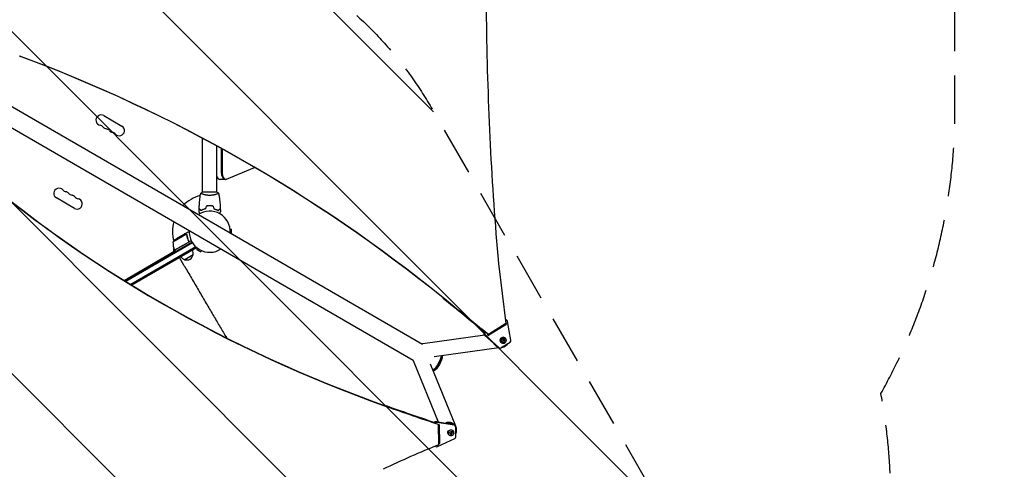
# Model space of a CAD drawing. Units: millimetres. Extents: x -3607 to 3963, y -3526 to 3764.
# Drawn here: x 1375 to 3963, y -624 to 557 of the extents above; entities that cross this region are included whole.
import ezdxf

# ---------------------------------------------------------------- set-up
doc = ezdxf.new("R2010")
doc.units = ezdxf.units.MM
doc.header["$LTSCALE"] = 20
doc.linetypes.add('HIDDEN', pattern=[9.525, 6.35, -3.175])
for name, color, linetype in [('2d', 230, 'Continuous'), ('AS-Free_Space', 31, 'HIDDEN'), ('AS-Free_Space_Hatch', 31, 'Continuous'), ('AS-Safetyzone', 5, 'HIDDEN')]:
    doc.layers.add(name, color=color, linetype=linetype)

msp = doc.modelspace()

# ---------------------------------------------------------------- hatches: boundary and pattern name
at = {"layer": 'AS-Free_Space_Hatch'}
h = msp.add_hatch(dxfattribs=at)
h.set_pattern_fill('ANSI31', color=256, scale=100)
h.set_pattern_definition([(135, (-9, 541), (-224.506, -224.506), [])])
h.paths.add_polyline_path([(-2107, 1541, 0.414214), (-3107, 541, 0.414214), (-2107, -459), (-9, -459, 0.060668), (231, -429.8, 0.119596), (363.9, -882.3), (1284.7, -2477.3, 0.414214), (2650.7, -2843.3), (3011.1, -2635.3, 0.414214), (3377.1, -1269.3), (2456.3, 325.7, 0.414214), (1090.2, 691.8), (986.8, 632.1, 0.387748), (-9, 1541)])

# ---------------------------------------------------------------- linework, layer by layer
at = {"layer": '2d'}
for p, q in [((1039.2, 509.9), (2433.4, -295)), ((1015, 468.1), (2409.1, -336.8)), ((1595.6, 304.7), (1643.3, 277.2)), ((1855.1, 104), (1855.1, 245.2)), ((1893.1, 104), (1893.1, 224.7)), ((1904.6, 218.4), (1904.6, 157.2)), ((1906.4, 217.4), (1906.4, 157.2)), ((1918.5, 137.7), (1991.7, 168.9)), ((1916.4, 137.2), (1900.8, 137.2)), ((1893.6, 104), (1854.6, 104)), ((1518.6, 61.3), (1471, 88.8)), ((1855.1, 98.8), (1855.1, 98.8)), ((1893.1, 98.8), (1893.1, 98.8)), ((1872.1, 67.8), (1872.1, 68)), ((1927.7, 6.5), (1931.5, 6.5)), ((1931.5, -5.3), (1931.5, 6.5)), ((1812.9, -6.7), (1777.5, -27.2)), ((1825.4, -23.5), (1781.8, -48.7)), ((1807.7, -6), (1788.7, -17)), ((1807.9, -5.9), (1816.3, -1)), ((1807.9, -5.9), (1807.9, -6)), ((1813.5, -7.5), (1813.5, -7.5)), ((1818, -23.4), (1818.7, -24.7)), ((1648.9, -127.7), (1782.8, -50.4)), ((1650.8, -128.9), (1827.3, -27)), ((1828.6, -29.1), (1653.2, -130.4)), ((1837.8, -40), (1666.7, -138.8)), ((1839.6, -41.9), (1669.2, -140.3)), ((1780, -52), (1780, -44)), ((1781.7, -48.5), (1817.1, -28.1)), ((1781.8, -48.7), (1783.8, -52.1)), ((1839.6, -41.9), (1839.2, -41.3)), ((1841.6, -43.2), (1839.7, -46.5)), ((1839.7, -46.5), (1851, -53)), ((1852.9, -49.7), (1851, -53)), ((1807.3, -89.3), (1794.8, -67.7)), ((1830.4, -61), (1808.8, -73.5)), ((2632.8, -83), (2652.4, -241.1)), ((2488.1, -173.9), (2487, -173.9)), ((2652.4, -231.3), (2651.2, -231.3)), ((2650.9, -244.2), (2606.2, -271.7)), ((2652.4, -241.1), (2606.7, -269.9)), ((2652.7, -244.2), (2608, -271.7)), ((2652.7, -244.2), (2650.9, -244.2)), ((2666, -284.4), (2657, -235.3)), ((2597.3, -271.8), (2434.5, -294.3)), ((2598.5, -271.3), (2596.8, -271.3)), ((2621, -293.7), (2596.8, -271.3)), ((2598.5, -271.3), (2633.9, -304.1)), ((2604.9, -269.9), (2604.5, -269.4)), ((2608.6, -270.2), (2604.7, -270.8)), ((2604.9, -269.9), (2606.7, -269.9)), ((2608, -271.7), (2606.2, -271.7)), ((2645.8, -284.2), (2644.1, -285)), ((2645, -277), (2645.5, -277)), ((2645.7, -282.1), (2645.8, -284.2)), ((2647.2, -283.3), (2645.7, -282.1)), ((2646.2, -283.3), (2645.7, -282.9)), ((2647.2, -278.5), (2646.2, -278.5)), ((2646.2, -283.3), (2647.2, -283.3)), ((2648.8, -282.1), (2647.2, -283.3)), ((2647.6, -284.2), (2647.7, -282.9)), ((2647.6, -284.2), (2648.6, -284.2)), ((2649.3, -285), (2647.6, -284.2)), ((2648.6, -284.2), (2648.8, -282.1)), ((2650.4, -285), (2648.6, -284.2)), ((2633.9, -305.1), (2463.9, -328.6)), ((2632.2, -304.1), (2630, -302.1)), ((2633.9, -304.1), (2632.2, -304.1)), ((2637, -305.3), (2635.3, -305.3)), ((2639.3, -304.6), (2663.7, -289.6)), ((2642.3, -304), (2639.9, -304.3)), ((2644.1, -285), (2645.8, -285.9)), ((2645, -293), (2645.5, -293)), ((2645, -301.4), (2646.2, -301.1)), ((2645.8, -285.9), (2645.7, -287.9)), ((2645.7, -287.9), (2647.2, -286.8)), ((2645.7, -287.1), (2646.2, -286.8)), ((2646.2, -286.8), (2647.2, -286.8)), ((2647.2, -291.5), (2646.2, -291.5)), ((2647.2, -286.8), (2648.8, -287.9)), ((2647.6, -285.9), (2649.3, -285)), ((2647.6, -285.9), (2648.6, -285.9)), ((2647.7, -287.1), (2647.6, -285.9)), ((2648.6, -285.9), (2650.4, -285)), ((2648.8, -287.9), (2648.6, -285.9)), ((2649.3, -285), (2650.4, -285)), ((2484.8, -327.8), (2484.3, -325.8)), ((2409.2, -338.2), (2474.6, -499)), ((2453.6, -346.5), (2520, -509.8)), ((2463.3, -365), (2461.3, -365.6)), ((2338.3, -458.5), (2337.5, -457.1)), ((2470.1, -498.3), (2504.7, -504)), ((2471.4, -500.6), (2470.1, -498.3)), ((2517.3, -508.2), (2471.4, -500.6)), ((2474.6, -505.5), (2474.3, -504.9)), ((2474.6, -505.5), (2475.8, -559.4)), ((2475.5, -505.5), (2476.5, -553.4)), ((2476.8, -507.3), (2475.9, -505.7)), ((2476.8, -507.3), (2477.8, -555.6)), ((2509.6, -504.8), (2516, -505.9)), ((2517.3, -508.2), (2516, -505.9)), ((2520.1, -510.1), (2518.8, -507.8)), ((2520.6, -511.2), (2521.7, -514)), ((2521.2, -538.2), (2520.6, -511.9)), ((2520.9, -518.2), (2520.8, -517.6)), ((2472.8, -563.9), (2518.1, -542.9)), ((2500.5, -531), (2500.9, -531.8)), ((2503.5, -533.3), (2502.7, -531.8)), ((2507.8, -529.4), (2505.9, -530.2)), ((2505.9, -530.2), (2507.7, -530.9)), ((2507, -529.7), (2507.7, -530.9)), ((2507.7, -530.9), (2507.4, -532.7)), ((2507.4, -532.7), (2509, -531.6)), ((2507.5, -530.7), (2508.3, -530.2)), ((2507.7, -527.6), (2507.8, -529.4)), ((2509.3, -528.5), (2507.7, -527.6)), ((2508.3, -530.2), (2509.8, -531.1)), ((2508.3, -530.2), (2509, -531.6)), ((2509, -531.6), (2510.6, -532.5)), ((2511, -527.3), (2509.3, -528.5)), ((2509.8, -529.3), (2510.5, -529)), ((2509.8, -529.3), (2510.5, -530.7)), ((2509.8, -531.1), (2509.8, -529.3)), ((2509.8, -531.1), (2510.6, -532.5)), ((2510, -528), (2510.6, -529.2)), ((2510.5, -530.7), (2512.4, -529.8)), ((2510.6, -532.5), (2510.5, -530.7)), ((2510.6, -529.2), (2511, -527.3)), ((2512.4, -529.8), (2510.6, -529.2)), ((2514.8, -526.8), (2513.9, -525.3)), ((2514.3, -523), (2514.8, -523.8)), ((2477.8, -555.6), (2476.5, -553.4))]:
    msp.add_line(p, q, dxfattribs=at)
for centre, radius, start, end in [((1588.8, 292.9), 13.7, 60, 259.1099), ((1583.5, 265.4), 14.3, 40.8901, 79.1099), ((1604.7, 283.7), 13.7, 220.8901, 259.1099), ((1599.4, 256.2), 14.3, 40.8901, 79.1099), ((1620.6, 274.5), 13.7, 220.8901, 259.1099), ((1615.3, 247), 14.3, 40.8901, 79.1099), ((1636.4, 265.4), 13.7, 220.8901, 60), ((1477.8, 100.6), 13.7, 40.8901, 240), ((1499, 119), 14.3, 220.8901, 259.1099), ((1493.7, 91.5), 13.7, 40.8901, 79.1099), ((1514.8, 109.8), 14.3, 220.8901, 259.1099), ((1509.6, 82.3), 13.7, 40.8901, 79.1099), ((1525.4, 73.1), 13.7, 240, 79.1099), ((1530.7, 100.6), 14.3, 220.8901, 259.1099), ((1874.1, 0), 98, 104.4877, 135.7337), ((1874.1, 0), 54, 356.5656, 123.4344), ((1874.1, 0), 98, 164.2663, 194.7999), ((1874.1, 0), 54, 176.5656, 303.4344), ((1816.4, -58.6), 50, 123.6243, 141.1002), ((1827.5, -28.4), 50, 178.6503, 203.5272), ((1784.4, -47.1), 3, 203.5272, 206.8088), ((1874.1, 0), 98, 207.5437, 207.6607), ((1813.9, -56.4), 17, 344.1865, 29.3587), ((1813.1, -56.9), 17, 210.6413, 255.8135), ((1813.8, -57.3), 17, 252.6679, 347.3321)]:
    msp.add_arc(centre, radius, start, end, dxfattribs=at)
for centre, major_axis, ratio, start_param, end_param in [((6798.4, 606.3), (-0.2, 4473.9), 0.938218, 1.445341, 1.585358), ((10086.8, 657.5), (-0.4, 7979.2), 0.938218, 1.585358, 1.663695), ((64.5, -3575.7), (-0.2, 4271.1), 0.938218, -0.649392, -0.332961), ((65.1, -3575.7), (-0.2, 4271.1), 0.938218, -0.649392, -0.332961), ((4252.3, 3107.8), (-3684.5, -2127.4), 0.851303, 0.286345, 0.628833), ((4252.7, 3107), (-3684.5, -2127.4), 0.851303, 0.286345, 0.628833), ((1914.6, 157.2), (0, -20), 0.5, -1.570796, 0), ((1916.4, 157.2), (0, -20), 0.5, -1.570796, 0.210294), ((1900.8, 157.2), (0, -20), 0.5, -0.88056, 0), ((472385.4, 659551.6), (-40.7, 828301.8), 0.938218, 2.492201, 2.49238), ((2652.4, -236.3), (0, 5), 0.938218, -1.378869, 0.263783), ((2649.8, -242.1), (0, 2.5), 0.938218, 3.665132, 5.017235), ((2601.6, -267.5), (0, 5), 0.938218, 0.699826, 2.425949), ((2606.8, -269.6), (0, 2.5), 0.938218, 1.173552, 3.665132), ((472385.4, 659551.6), (-734, 828335.1), 0.938246, 2.491552, 2.491554), ((2605.1, -269.6), (0, 2.5), 0.938218, 3.519344, 3.665132), ((2645.5, -285), (0, 8), 0.938218, -1.02053, 4.162123), ((2661.4, -285.3), (0, 5), 0.938218, 3.665132, 4.904316), ((2437.1, -313.1), (-2.6, 18.8), 0.543873, 0, 0.157171), ((2637, -300.3), (0, 5), 0.938218, 2.425949, 3.665132), ((6756.7, 7771.7), (8504.3, 4910.3), 0.851303, 3.770426, 3.785694), ((6756.8, 7771.6), (8504.3, 4910.3), 0.851303, 3.770426, 3.785694), ((6757.2, 7770.9), (8504.3, 4910.3), 0.851303, 3.770426, 3.786614), ((2468.6, -502.7), (4.33, 2.5), 0.851303, 0.802818, 2.14421), ((2469.9, -504.9), (4.33, 2.5), 0.851303, 0.802818, 1.902385), ((2515.8, -512.6), (4.33, 2.5), 0.851303, -0.436366, 0.802818), ((2507.8, -527.8), (6.93, 4), 0.851303, -0.686362, 3.827955), ((2516.4, -538.9), (4.33, 2.5), 0.851303, 4.607636, 5.846819), ((3055.3, -2262.6), (1820.6, 1051.2), 0.851303, 1.403603, 1.479782), ((2471.2, -559.9), (4.33, 2.5), 0.851303, 3.279696, 4.607636), ((2474.1, -553.7), (2.17, 1.25), 0.851303, -1.291093, -0.436366), ((2475.4, -556), (2.17, 1.25), 0.851303, 4.411893, 5.846819)]:
    msp.add_ellipse(centre, major_axis=major_axis, ratio=ratio, start_param=start_param, end_param=end_param, dxfattribs=at)
at = {"layer": '2d', "extrusion": (0, 0, -1)}
for centre, major_axis, ratio, start_param, end_param in [((472386.4, 659551.5), (-40.8, 828301.8), 0.938218, 3.790793, 3.790985), ((2651.5, -242.1), (0, 2.5), 0.938218, 0.321339, 2.618053), ((2599.9, -267.5), (0, 5), 0.938218, 3.857237, 5.732714), ((2645, -285), (0, 8), 0.938218, 3.141593, 6.283185), ((2635.3, -300.3), (0, 5), 0.938218, 3.141593, 3.857237), ((2469.1, -343.5), (12.1, 20.9), 0.257577, 0.452358, 2.689245), ((2471, -344.7), (12.1, 21), 0.258826, 0.329022, 2.812583), ((2472.7, -345.6), (11.1, 19.3), 0.258826, 0.271272, 2.87032), ((2426.8, -331), (17.6, 7.2), 0.543882, 3.141593, 3.298813), ((6756.4, 7772.3), (8504.3, 4910.3), 0.851303, 2.497492, 2.51276), ((2474.3, -507.6), (2.17, 1.25), 0.851303, -1.017866, 0.436366), ((2514.5, -510.3), (4.33, 2.5), 0.851303, -0.802818, 0), ((2507.4, -527), (6.93, 4), 0.851303, 3.141593, 6.283185)]:
    msp.add_ellipse(centre, major_axis=major_axis, ratio=ratio, start_param=start_param, end_param=end_param, dxfattribs=at)
at = {"layer": '2d'}
for centre, major_axis, ratio in [((2647.2, -285), (0, 6.5), 0.938218), ((2509.2, -530), (5.63, 3.25), 0.851303)]:
    msp.add_ellipse(centre, major_axis=major_axis, ratio=ratio, dxfattribs=at)
for points, knots in [([(1850.6, 101), (1851.6, 101.9), (1852.8, 102.8), (1854.2, 103.7), (1854.4, 103.9), (1854.6, 104)], [0, 0, 0, 0, 4.405135, 4.405135, 5.108724, 5.108724, 5.108724, 5.108724]), ([(1846.3, 60.6), (1846.4, 63.9), (1846.6, 67.2), (1847.2, 75.7), (1847.7, 80.8), (1848.9, 91), (1849.7, 96), (1850.6, 100.9)], [0, 0, 0, 0, 10.001335, 10.001335, 25.652861, 25.652861, 40.904303, 40.904303, 40.904303, 40.904303]), ([(1874.1, 95.3), (1873.2, 95.3), (1872.4, 95.3), (1870.7, 95.4), (1869.8, 95.4), (1868.6, 95.6), (1868.2, 95.6), (1867.4, 95.7), (1867, 95.8), (1865.8, 96), (1865, 96.1), (1863.5, 96.4), (1862.7, 96.6), (1861.3, 96.9), (1860.6, 97.1), (1858.7, 97.6), (1857.5, 98), (1855.9, 98.5), (1855.4, 98.7), (1854.4, 99.1), (1854, 99.2), (1852.8, 99.7), (1852.1, 100), (1851.4, 100.4), (1851.2, 100.5), (1850.9, 100.7), (1850.8, 100.7), (1850.6, 100.8), (1850.6, 100.9), (1850.6, 100.9), (1850.6, 100.9), (1850.6, 101), (1850.6, 101), (1850.6, 101), (1850.6, 101), (1850.6, 101)], [0.16356818, 0.16356818, 0.16356818, 0.16356818, 0.1661247, 0.1661247, 0.16868122, 0.16868122, 0.16995948, 0.16995948, 0.17123774, 0.17123774, 0.17379425, 0.17379425, 0.17635077, 0.17635077, 0.17890729, 0.17890729, 0.18402032, 0.18402032, 0.18657684, 0.18657684, 0.18913336, 0.18913336, 0.19424639, 0.19424639, 0.19680291, 0.19680291, 0.19935943, 0.19935943, 0.20063769, 0.20063769, 0.20191595, 0.20191595, 0.20447247, 0.20447247, 0.20490292, 0.20490292, 0.20490292, 0.20490292]), ([(1897.6, 101), (1897.6, 101), (1897.6, 101), (1897.6, 101), (1897.6, 101), (1897.6, 100.9), (1897.6, 100.9), (1897.5, 100.9), (1897.5, 100.8), (1897.3, 100.7), (1897, 100.5), (1896.2, 100.1), (1896, 100), (1895.3, 99.7), (1894.9, 99.5), (1893.7, 99), (1892.8, 98.7), (1891.5, 98.2), (1891.2, 98.1), (1890.6, 98), (1890.3, 97.9), (1889.4, 97.6), (1888.8, 97.4), (1887.5, 97.1), (1886.8, 96.9), (1885.8, 96.6), (1885.4, 96.6), (1884.7, 96.4), (1884.3, 96.3), (1882.4, 96), (1880.8, 95.7), (1878.4, 95.5), (1877.5, 95.4), (1875.8, 95.3), (1874.9, 95.3), (1874.1, 95.3)], [0.12220864, 0.12220864, 0.12220864, 0.12220864, 0.12268837, 0.12268837, 0.12524335, 0.12524335, 0.12652085, 0.12652085, 0.12779834, 0.12779834, 0.13290832, 0.13290832, 0.13546331, 0.13546331, 0.1380183, 0.1380183, 0.14312827, 0.14312827, 0.14440577, 0.14440577, 0.14568326, 0.14568326, 0.14823825, 0.14823825, 0.15079324, 0.15079324, 0.15207073, 0.15207073, 0.15334823, 0.15334823, 0.15845821, 0.15845821, 0.16101319, 0.16101319, 0.16356818, 0.16356818, 0.16356818, 0.16356818]), ([(1897.6, 100.9), (1898.2, 97.7), (1898.7, 94.4), (1899.9, 86.1), (1900.5, 80.9), (1901.4, 70.7), (1901.7, 65.6), (1901.9, 60.6)], [0.059167, 0.059167, 0.059167, 0.059167, 10.001334, 10.001334, 25.653135, 25.653135, 40.963039, 40.963039, 40.963039, 40.963039]), ([(1848.8, 47.7), (1848.4, 48.3), (1848.1, 48.9), (1847.6, 49.7), (1847.4, 50), (1847.1, 50.5), (1847, 50.8), (1846.7, 51.2), (1846.6, 51.4), (1846.4, 51.8), (1846.3, 51.9), (1846.2, 52.2), (1846.1, 52.3), (1846.1, 52.3), (1846.1, 52.3), (1846.1, 52.3), (1846.1, 52.3), (1846.1, 52.4), (1846.1, 52.4), (1846.1, 52.4), (1846.1, 52.4), (1846.1, 52.4)], [0.00444339, 0.00444339, 0.00444339, 0.00444339, 0.00758008, 0.00758008, 0.0094751, 0.0094751, 0.01137012, 0.01137012, 0.01326514, 0.01326514, 0.01516016, 0.01516016, 0.01705518, 0.01705518, 0.01800269, 0.01800269, 0.0189502, 0.0189502, 0.02274024, 0.02274024, 0.02935902, 0.02935902, 0.02935902, 0.02935902]), ([(1851, 55.5), (1850.5, 56.1), (1850, 56.6), (1849, 57.5), (1848.6, 57.9), (1848, 58.5), (1847.8, 58.7), (1847.5, 59), (1847.3, 59.2), (1846.9, 59.6), (1846.7, 59.8), (1846.5, 60.1), (1846.4, 60.1), (1846.4, 60.2), (1846.3, 60.2), (1846.3, 60.2), (1846.3, 60.2), (1846.3, 60.3), (1846.3, 60.3), (1846.3, 60.3), (1846.3, 60.3), (1846.2, 60.3), (1846.2, 60.3), (1846.2, 60.3)], [0, 0, 0, 0, 0.0035063, 0.0035063, 0.0070126, 0.0070126, 0.00876575, 0.00876575, 0.0105189, 0.0105189, 0.0140252, 0.0140252, 0.01577835, 0.01577835, 0.01665493, 0.01665493, 0.0175315, 0.0175315, 0.02103781, 0.02103781, 0.02454411, 0.02454411, 0.0274484, 0.0274484, 0.0274484, 0.0274484]), ([(1851.1, 55.8), (1850.5, 56.3), (1850, 56.8), (1849.1, 57.8), (1848.6, 58.2), (1848.1, 58.8), (1847.9, 59), (1847.5, 59.3), (1847.4, 59.5), (1846.9, 59.9), (1846.7, 60.1), (1846.5, 60.3), (1846.4, 60.4), (1846.3, 60.5), (1846.3, 60.5), (1846.3, 60.5), (1846.3, 60.5), (1846.3, 60.6), (1846.3, 60.6), (1846.3, 60.6), (1846.3, 60.6), (1846.3, 60.6)], [0, 0, 0, 0, 0.00350666, 0.00350666, 0.00701332, 0.00701332, 0.00876665, 0.00876665, 0.01051997, 0.01051997, 0.01402663, 0.01402663, 0.01577996, 0.01577996, 0.01753329, 0.01753329, 0.02103995, 0.02103995, 0.02454661, 0.02454661, 0.02744921, 0.02744921, 0.02744921, 0.02744921]), ([(1863.2, 60), (1861.9, 59.7), (1860.7, 59.4), (1858.5, 58.7), (1857.4, 58.3), (1855.9, 57.8), (1855.4, 57.6), (1854.5, 57.2), (1854, 56.9), (1852.6, 56.3), (1851.8, 55.9), (1851, 55.5)], [0, 0, 0, 0, 0.00404294, 0.00404294, 0.00808588, 0.00808588, 0.01010735, 0.01010735, 0.01212882, 0.01212882, 0.01617176, 0.01617176, 0.01617176, 0.01617176]), ([(1863, 60.2), (1861.8, 59.9), (1860.6, 59.6), (1858.4, 58.9), (1857.4, 58.5), (1855.4, 57.8), (1854.4, 57.4), (1852.7, 56.6), (1851.8, 56.1), (1851.1, 55.8)], [0, 0, 0, 0, 0.00398181, 0.00398181, 0.00796362, 0.00796362, 0.01194542, 0.01194542, 0.01592723, 0.01592723, 0.01592723, 0.01592723]), ([(1874.1, 68), (1872.5, 68), (1870.9, 68), (1868.6, 67.7), (1867.9, 67.7), (1866.3, 67.4), (1865.6, 67.3), (1864.9, 67.2)], [0.009405818, 0.009405818, 0.009405818, 0.009405818, 0.01410835, 0.01410835, 0.016459616, 0.016459616, 0.018810883, 0.018810883, 0.018810883, 0.018810883]), ([(1874.1, 67.8), (1872.5, 67.8), (1871, 67.8), (1868.7, 67.6), (1868, 67.5), (1866.5, 67.3), (1865.8, 67.1), (1865, 67)], [0.009233803, 0.009233803, 0.009233803, 0.009233803, 0.013850802, 0.013850802, 0.016159301, 0.016159301, 0.0184678, 0.0184678, 0.0184678, 0.0184678]), ([(1883.3, 67.2), (1881.8, 67.5), (1880.3, 67.7), (1878, 67.9), (1877.2, 67.9), (1875.7, 68), (1874.9, 68), (1874.1, 68)], [0, 0, 0, 0, 0.004702909, 0.004702909, 0.007054363, 0.007054363, 0.009405818, 0.009405818, 0.009405818, 0.009405818]), ([(1883.1, 67), (1881.7, 67.3), (1880.2, 67.5), (1877.9, 67.7), (1877.2, 67.7), (1875.6, 67.8), (1874.9, 67.8), (1874.1, 67.8)], [0, 0, 0, 0, 0.004616902, 0.004616902, 0.006925353, 0.006925353, 0.009233803, 0.009233803, 0.009233803, 0.009233803]), ([(1885, 60), (1886.2, 59.7), (1887.4, 59.4), (1889.7, 58.7), (1890.7, 58.3), (1892.2, 57.8), (1892.7, 57.6), (1893.7, 57.2), (1894.2, 56.9), (1895.5, 56.3), (1896.4, 55.9), (1897.1, 55.5)], [0, 0, 0, 0, 0.00404294, 0.00404294, 0.00808588, 0.00808588, 0.01010735, 0.01010735, 0.01212882, 0.01212882, 0.01617176, 0.01617176, 0.01617176, 0.01617176]), ([(1885.2, 60.2), (1886.4, 59.9), (1887.5, 59.6), (1889.7, 58.9), (1890.8, 58.5), (1892.8, 57.8), (1893.7, 57.4), (1895.5, 56.6), (1896.3, 56.1), (1897.1, 55.8)], [0, 0, 0, 0, 0.00398181, 0.00398181, 0.00796362, 0.00796362, 0.01194542, 0.01194542, 0.01592723, 0.01592723, 0.01592723, 0.01592723]), ([(1897.1, 55.8), (1897.6, 56.3), (1898.1, 56.8), (1899.1, 57.8), (1899.5, 58.2), (1900.1, 58.8), (1900.3, 59), (1900.6, 59.3), (1900.8, 59.5), (1901.2, 59.9), (1901.4, 60.1), (1901.7, 60.3), (1901.7, 60.4), (1901.8, 60.5), (1901.8, 60.5), (1901.9, 60.5), (1901.9, 60.5), (1901.9, 60.6), (1901.9, 60.6), (1901.9, 60.6), (1901.9, 60.6), (1901.9, 60.6)], [0, 0, 0, 0, 0.00350666, 0.00350666, 0.00701332, 0.00701332, 0.00876665, 0.00876665, 0.01051997, 0.01051997, 0.01402663, 0.01402663, 0.01577996, 0.01577996, 0.01753329, 0.01753329, 0.02103995, 0.02103995, 0.02454661, 0.02454661, 0.02744921, 0.02744921, 0.02744921, 0.02744921]), ([(1897.1, 55.5), (1897.7, 56.1), (1898.2, 56.6), (1899.1, 57.5), (1899.6, 57.9), (1900.1, 58.5), (1900.3, 58.7), (1900.7, 59), (1900.8, 59.2), (1901.2, 59.6), (1901.5, 59.8), (1901.7, 60.1), (1901.7, 60.1), (1901.8, 60.2), (1901.8, 60.2), (1901.8, 60.2), (1901.9, 60.2), (1901.9, 60.3), (1901.9, 60.3), (1901.9, 60.3), (1901.9, 60.3), (1901.9, 60.3), (1901.9, 60.3), (1901.9, 60.3)], [0, 0, 0, 0, 0.0035063, 0.0035063, 0.0070126, 0.0070126, 0.00876575, 0.00876575, 0.0105189, 0.0105189, 0.0140252, 0.0140252, 0.01577835, 0.01577835, 0.01665493, 0.01665493, 0.0175315, 0.0175315, 0.02103781, 0.02103781, 0.02454411, 0.02454411, 0.0274484, 0.0274484, 0.0274484, 0.0274484]), ([(1902.1, 52.4), (1902.1, 52.4), (1902.1, 52.4), (1902.1, 52.4), (1902.1, 52.4), (1902.1, 52.3), (1902.1, 52.3), (1902.1, 52.3), (1902.1, 52.3), (1902, 52.2), (1902, 52.1), (1901.8, 51.8), (1901.6, 51.4), (1901.2, 50.8), (1901, 50.5), (1900.7, 50), (1900.5, 49.7), (1900.1, 48.8), (1899.7, 48.3), (1899.4, 47.7)], [0.03093242, 0.03093242, 0.03093242, 0.03093242, 0.03756195, 0.03756195, 0.04131815, 0.04131815, 0.04225719, 0.04225719, 0.04319624, 0.04319624, 0.04507434, 0.04507434, 0.04883054, 0.04883054, 0.05070863, 0.05070863, 0.05258673, 0.05258673, 0.05570724, 0.05570724, 0.05570724, 0.05570724]), ([(1810.9, -6), (1810.1, -6), (1809.4, -6), (1808.3, -6), (1807.9, -6), (1807.7, -6)], [0, 0, 0, 0, 0.00517024, 0.00517024, 0.01034048, 0.01034048, 0.01034048, 0.01034048]), ([(1812.6, -6.5), (1812.3, -6.3), (1812.1, -6.2), (1811.7, -6.1), (1811.5, -6.1), (1811.2, -6), (1811.1, -6), (1810.9, -6)], [0, 0, 0, 0, 0.00218234, 0.00218234, 0.003273511, 0.003273511, 0.004364681, 0.004364681, 0.004364681, 0.004364681]), ([(1811.1, -5.9), (1811.3, -5.9), (1811.4, -5.9), (1811.7, -6), (1811.7, -6), (1811.9, -6), (1811.9, -6), (1812, -6), (1812, -6), (1812, -6), (1812.1, -6.1), (1812.1, -6.1), (1812.3, -6.2), (1812.6, -6.3), (1812.8, -6.5)], [0, 0, 0, 0, 0.25, 0.25, 0.375, 0.375, 0.4375, 0.46875, 0.484375, 0.492187, 0.492187, 0.5, 0.5, 1, 1, 1, 1]), ([(1812.8, -6.5), (1812.9, -6.5), (1813, -6.5), (1813.1, -6.6), (1813.2, -6.7), (1813.3, -6.9), (1813.4, -7), (1813.6, -7.2), (1813.6, -7.3), (1813.7, -7.4)], [0, 0, 0, 0, 0.00051115, 0.00051115, 0.001022301, 0.001022301, 0.001533451, 0.001533451, 0.002044601, 0.002044601, 0.002044601, 0.002044601]), ([(1813.9, -8.6), (1814.3, -11.2), (1814.8, -13.8), (1816.3, -19), (1817.2, -21.6), (1818.3, -24.3)], [0, 0, 0, 0, 0.00859307, 0.00859307, 0.01718614, 0.01718614, 0.01718614, 0.01718614]), ([(1818.6, -24.3), (1817.4, -21.7), (1816.5, -19.1), (1815.6, -15.7), (1815.4, -15.1), (1815.1, -13.7), (1814.9, -13.1), (1814.5, -11.1), (1814.3, -9.8), (1814.1, -8.5)], [0.00267622, 0.00267622, 0.00267622, 0.00267622, 0.01136401, 0.01136401, 0.01353595, 0.01353595, 0.0157079, 0.0157079, 0.0200518, 0.0200518, 0.0200518, 0.0200518]), ([(1820.1, -1), (1819.9, -1), (1819.8, -1), (1819.3, -1), (1819, -1), (1818.5, -1), (1818.3, -1), (1818.1, -1), (1818, -1), (1817.9, -1), (1816.8, -1), (1816.3, -1), (1816.3, -1)], [0.1047745, 0.1047745, 0.1047745, 0.1047745, 0.125, 0.125, 0.1875, 0.1875, 0.21875, 0.234375, 0.234375, 0.25, 0.25, 0.5, 0.5, 0.5, 0.5]), ([(1818.6, -24.3), (1818.7, -24.5), (1818.7, -24.7), (1818.8, -25), (1818.8, -25.2), (1818.8, -25.6), (1818.8, -25.8), (1818.8, -26.1), (1818.7, -26.3), (1818.6, -26.6), (1818.6, -26.8), (1818.4, -27.1), (1818.3, -27.3), (1818.1, -27.6), (1817.9, -27.7), (1817.6, -27.9), (1817.5, -28.1), (1817.3, -28.1)], [0, 0, 0, 0, 0.000547232, 0.000547232, 0.001094464, 0.001094464, 0.001641696, 0.001641696, 0.002188928, 0.002188928, 0.002736159, 0.002736159, 0.003283391, 0.003283391, 0.003830623, 0.003830623, 0.004377855, 0.004377855, 0.004377855, 0.004377855]), ([(1818.3, -24.3), (1818.4, -24.5), (1818.5, -24.8), (1818.6, -25.2), (1818.6, -25.3), (1818.6, -25.6), (1818.6, -25.8), (1818.5, -26.2), (1818.4, -26.4), (1818.3, -26.8), (1818.2, -27), (1818, -27.2), (1818, -27.3), (1817.9, -27.4)], [0, 0, 0, 0, 0.000839577, 0.000839577, 0.001259366, 0.001259366, 0.001679155, 0.001679155, 0.002518732, 0.002518732, 0.002938521, 0.002938521, 0.00335831, 0.00335831, 0.00335831, 0.00335831]), ([(1807.3, -89.3), (1809, -92.2), (1810.7, -95.1), (1815.4, -103.3), (1818.4, -108.6), (1824.6, -119.2), (1827.6, -124.5), (1833.7, -135), (1836.8, -140.3), (1842.9, -150.7), (1845.9, -155.9), (1852, -166.3), (1855, -171.5), (1861, -181.7), (1864, -186.8), (1870, -196.9), (1872.9, -202), (1878.8, -211.9), (1881.7, -216.9), (1887.5, -226.7), (1890.4, -231.5), (1896.1, -241.1), (1899, -245.9), (1904.6, -255.3), (1907.3, -259.9), (1912.8, -269), (1915.6, -273.6), (1918.5, -278.4), (1918.7, -278.8), (1918.9, -279.2)], [0.000001, 0.000001, 0.000001, 0.000001, 10.0007, 10.0007, 28.390644, 28.390644, 46.773931, 46.773931, 65.155316, 65.155316, 83.53554, 83.53554, 101.916858, 101.916858, 120.299237, 120.299237, 138.682384, 138.682384, 157.065486, 157.065486, 175.447564, 175.447564, 193.827633, 193.827633, 212.204926, 212.204926, 230.579066, 230.579066, 232.173138, 232.173138, 232.173138, 232.173138])]:
    msp.add_open_spline(points, degree=3, knots=knots, dxfattribs=at)
for points in [[(1893.6, 104), (1895, 103.1), (1896.4, 102), (1897.6, 101)], [(1897.6, 101), (1897.6, 101), (1897.6, 101), (1897.6, 101)], [(1846.1, 52.4), (1846.1, 55), (1846.1, 57.7), (1846.2, 60.3)], [(1864.9, 67.2), (1864.2, 64.8), (1863.6, 62.5), (1863, 60.2)], [(1865, 67), (1864.4, 64.7), (1863.8, 62.3), (1863.2, 60)], [(1883.1, 67), (1883.8, 64.7), (1884.4, 62.3), (1885, 60)], [(1883.3, 67.2), (1883.9, 64.8), (1884.5, 62.5), (1885.2, 60.2)], [(1901.9, 60.3), (1902, 57.7), (1902.1, 55), (1902.1, 52.4)], [(1812.6, -6.5), (1812.7, -6.6), (1812.8, -6.7), (1812.9, -6.7)], [(1812.9, -6.7), (1813.1, -7), (1813.3, -7.2), (1813.5, -7.5)], [(1813.5, -7.5), (1813.5, -7.6), (1813.6, -7.6), (1813.6, -7.7)], [(1813.5, -7.5), (1813.6, -7.7), (1813.7, -7.8), (1813.7, -8)], [(1813.5, -7.5), (1813.5, -7.5), (1813.5, -7.5), (1813.5, -7.5)], [(1813.5, -7.5), (1813.5, -7.5), (1813.5, -7.5), (1813.5, -7.5)], [(1813.7, -7.4), (1813.7, -7.4), (1813.7, -7.4), (1813.7, -7.5)], [(1813.7, -7.5), (1813.9, -7.8), (1814, -8.1), (1814.1, -8.5)], [(1813.7, -8), (1813.8, -8.2), (1813.9, -8.4), (1813.9, -8.6)], [(1817.9, -27.4), (1817.6, -27.7), (1817.4, -27.9), (1817.1, -28.1)]]:
    msp.add_open_spline(points, degree=3, dxfattribs=at)
for points, weights in [([(1811.1, -5.9), (1809, -5.9), (1807.9, -5.9), (1807.9, -5.9)], [1, 0.989183671007, 0.983775506511, 0.983775506511]), ([(2629.9, -302), (2626.4, -300.2), (2623.6, -297.5), (2621.7, -294.3)], [0.500278464035, 0.497926329883, 0.510475227045, 0.53792515552]), ([(2656.7, -294.8), (2653.5, -299.9), (2647.9, -303.9), (2640.2, -304.1)], [1, 0.765110170623, 0.612980189164, 0.543610055621]), ([(2645, -301.4), (2644.8, -301.5), (2644.5, -301.5), (2644.3, -301.6)], [0.506852157595, 0.506110436937, 0.505428932664, 0.504807644774]), ([(2656.2, -294.3), (2653.6, -298), (2649.6, -300.6), (2644.5, -301.5)], [0.626784777746, 0.553684527163, 0.512194814121, 0.502315638618]), ([(2657.5, -293.5), (2657.2, -294), (2657, -294.4), (2656.7, -294.8)], [0.925884203957, 0.949599068409, 0.974304333757, 1]), ([(2515.9, -505.9), (2509.4, -500.1), (2501.3, -499.1), (2494.4, -502.3)], [0.508563417718, 0.481390866498, 0.518884161683, 0.621043303273]), ([(2511.8, -505.2), (2507.2, -502.4), (2502.3, -501.9), (2498.1, -502.9)], [0.545385880694, 0.598760213699, 0.699211182325, 0.846738786573]), ([(2509.7, -505.2), (2507.4, -504.2), (2505, -503.7), (2502.7, -503.7)], [0.574707200471, 0.60748947566, 0.651060646293, 0.705420712372]), ([(2521.5, -529.5), (2523.8, -524.5), (2524.1, -518.1), (2520.6, -511.7)], [1, 0.775725376144, 0.626899412647, 0.553522109508]), ([(2521, -527.4), (2521.8, -524.4), (2521.8, -521), (2520.8, -517.6)], [0.580508325186, 0.540502808026, 0.515406693709, 0.505219982236]), ([(2521, -530.4), (2521.2, -530.1), (2521.4, -529.8), (2521.5, -529.5)], [0.946745026814, 0.963997018303, 0.981748676031, 1])]:
    msp.add_rational_spline(points, weights, degree=3, dxfattribs=at)
at = {"layer": 'AS-Free_Space', "flags": 128}
msp.add_lwpolyline([(-9, 1541, -0.387748), (986.8, 632.1), (1090.2, 691.8, -0.414214), (2456.3, 325.7), (3377.1, -1269.3, -0.414214), (3011.1, -2635.3), (2650.7, -2843.3, -0.414214), (1284.7, -2477.3), (363.9, -882.3, -0.119596), (231, -429.8, -0.060668), (-9, -459), (-2107, -459, -0.414214), (-3107, 541, -0.414214), (-2107, 1541)], format="xyb", close=True, dxfattribs=at)
at = {"layer": 'AS-Safetyzone', "flags": 128}
msp.add_lwpolyline([(2910.6, 2235.5, 0.070369), (2615.5, 2534.6, 0.156016), (1824.1, 2991.5, 0.007412), (1782.8, 3008, 0.633795), (-1718.2, 2199.9, 0.111305), (-2255.4, 1817), (-2607, 1817, 0.414214), (-3607, 817), (-3607, 265, 0.414214), (-2607, -735), (-2255.7, -735, 0.080157), (-1884.4, -1035.9, 0.126015), (-1676, -1760.7, 0.203178), (-139.5, -2902.6, 0.220967), (1116.7, -2652.2), (1332.5, -3026, 0.414214), (2698.6, -3392), (3080.9, -3172.3), (3462.7, -2951.9, 0.414214), (3828.7, -1585.9), (3589.3, -1170.8, 0.126597), (3638.3, -424.8, 0.128583), (3832.9, 319.2), (3832.9, 762.8, 0.272271), (3051.6, 2091.2, 0.032559), (2910.6, 2235.5)], format="xyb", dxfattribs=at)

doc.saveas('drawing.dxf')
